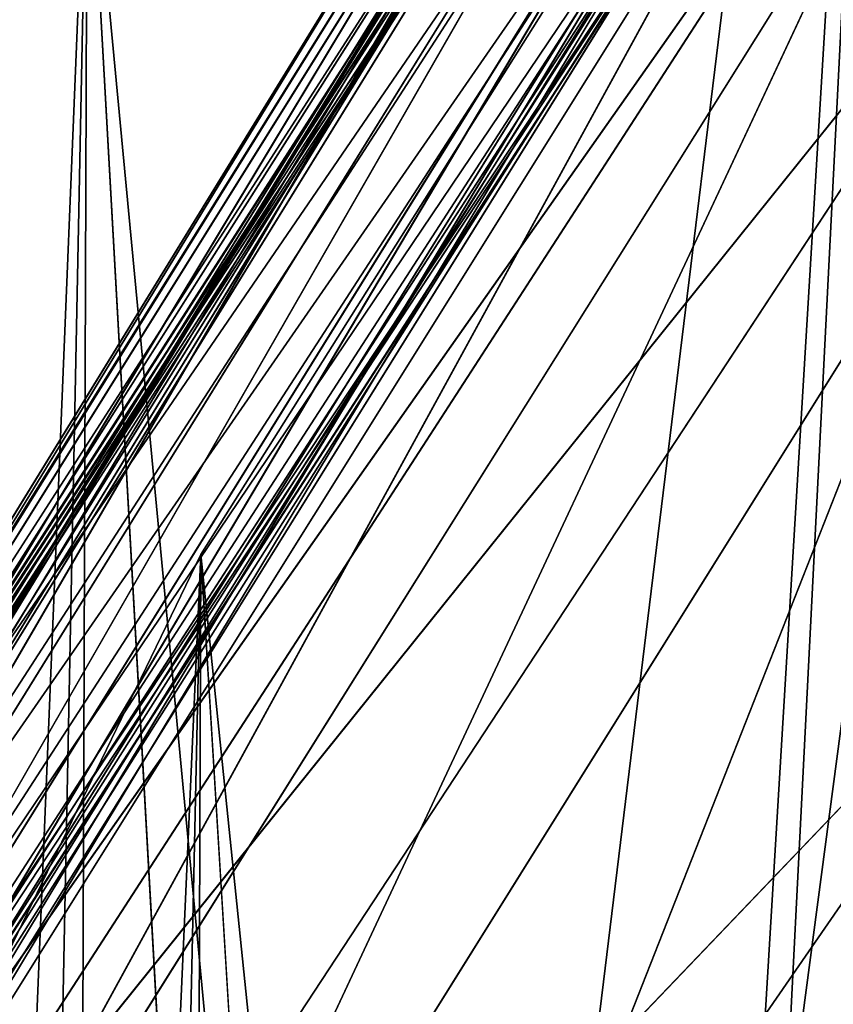
# Model space of a CAD drawing. Units: inches. Extents: x 0 to 175, y 0 to 252.
# Drawn here: x 158 to 158, y 241 to 242 of the extents above; entities that cross this region are included whole.
import ezdxf

# ---------------------------------------------------------------- set-up
doc = ezdxf.new("R2010")
doc.units = ezdxf.units.IN
doc.header["$MEASUREMENT"] = 0
doc.layers.get('0').update_dxf_attribs({"color": 13})

# ---------------------------------------------------------------- blocks, each defined once
blk = doc.blocks.new('Component_16')
at = {"color": 27}
for p, q in [((-0.8358314755603296, 0.4535431334358755, 0.0852845365983872), (-0.8873820986591419, 0.3616212249531934, 0.0852845365983872)), ((-0.8358314755603296, 0.4535431334358755, -0.08528528720952044), (-0.8873820986591419, 0.3616212249531934, -0.08528528720952044)), ((-0.8873820986591419, 0.3616212249531934, 0.0852845365983872), (-0.9288352877953194, 0.2653481944981984, 0.0852845365983872)), ((-0.8873820986591419, 0.3616212249531934, -0.08528528720952044), (-0.9288352877953194, 0.2653481944981984, -0.08528528720952044)), ((-0.8873820986591419, 0.3616212249531934, -0.08528528720952044), (-0.8873820986591419, 0.3616212249531934, 0.0852845365983872))]:
    blk.add_line(p, q, dxfattribs=at)
mesh = blk.add_polyface(dxfattribs=at)
corners = [(-0.9303814672999842, -0.9079223741941185, 0.0852845365983872), (-0.9886910712999644, -0.04453609369399558, 0.0852845365983872), (-1.015572714500195, -0.9079223741941185, 0.0852845365983872), (-0.9796717549691039, 0.06459133270375261, 0.0852845365983872), (-0.9598432039979308, 0.1618837432584819, 0.0852845365983872), (-0.9288352877953194, 0.2653481944981984, 0.0852845365983872), (-0.8918499355301002, -0.9079227006772506, 0.08528528720952044), (-0.8873820986591419, 0.3616212249531934, 0.0852845365983872), (-0.8651070775673624, -0.04860184398175704, 0.08528477291068093), (-0.8358314755603296, 0.4535431334358755, 0.0852845365983872), (-0.8547676962521145, 0.06807569467279606, 0.08528474393090146), (-0.8320685588929528, 0.160480914855313, 0.0852847196453399), (-0.7747670060749634, 0.5395767584622995, 0.0852845365983872), (-0.7959051173301077, 0.2690614945579597, 0.08528469023584506), (-0.7482547580060519, 0.3622903600511194, 0.08528466345787544), (-0.7049672301217242, 0.6184680656227606, 0.0852845365983872), (-0.6890301403119601, 0.4524002628172781, 0.08528463636477657), (-0.6270569441887837, 0.6895572634411558, 0.0852845365983872), (-0.619668476140756, 0.533081422544754, 0.0852846106044911), (-0.54200331291349, 0.7519475077523197, 0.0852845365983872), (-0.5409577684978331, 0.6048504795371166, 0.0852845861253706), (-0.4516377646741603, 0.8048099243530764, 0.0852845365983872), (-0.4541697320735203, 0.6662437028504478, 0.08528456339599177), (-0.3605502600958133, 0.7164907854382925, 0.08528454271597585), (-0.3529175585484801, 0.8481792404067683, 0.0852845365983872), (-0.2615001625457545, 0.754844599783226, 0.08528452439362244), (-0.2568431149875323, 0.8800302430091307, 0.0852845365983872), (-0.158500201431135, 0.7807367688400966, 0.08528450870164361), (-0.1513282857002842, 0.9020423596059146, 0.0852845365983872), (-0.05310145200689576, 0.7937817566115477, 0.08528449587529341), (-0.1281697347508235, 0.9038331437150617, 0.0852845365983872), (-0.1171666002516112, 0.9047173399231205, 0.0852845365983872), (-0.09845365935496275, 0.9052303081945858, 0.0852845365983872), (-0.05151956307758709, 0.907437014541685, 0.0852845365983872), (0.05310145203099736, 0.7937817566100165, 0.08528448610873474), (-0.01794014150437206, 0.9074373840519598, 0.0852845365983872), (-6.401374968945106e-05, 0.907927413192926, 0.0852845365983872), (0.01786105255541415, 0.9074377780109302, 0.0852845365983872), (0.05155220797451321, 0.9074381487507246, 0.0852845365983872), (0.09833532590676342, 0.9052395693782778, 0.0852845365983872), (0.1585002014543306, 0.7807367688356059, 0.08528447954986929), (0.1170384267411499, 0.9047286816623199, 0.0852845365983872), (0.1281011399682903, 0.9038407206548555, 0.0852845365983872), (0.1512866737000387, 0.9020488001058489, 0.0852845365983872), (0.2568107701714517, 0.8800395303398041, 0.0852845365983872), (0.2615001625683853, 0.7548445997759465, 0.08528447629782576), (0.352883283712913, 0.8481920832224858, 0.0852845365983872), (0.3605502601171828, 0.7164907854281743, 0.08528447640262371), (0.4516089521754374, 0.8048247037335869, 0.0852845365983872), (0.4541697320945595, 0.6662437028374377, 0.08528447986389942), (0.541979077975725, 0.7519634384863565, 0.0852845365983872), (0.5409577685165949, 0.6048504795242451, 0.0852844866309952), (0.6196684761565585, 0.533081422514428, 0.08528449663343451), (0.6270368628632923, 0.6895736800031074, 0.0852845365983872), (0.6890301403799377, 0.4524002628240957, 0.08528450963654066), (0.7049513554258091, 0.6184841997357609, 0.0852845365983872), (0.7482547580530046, 0.3622903600776937, 0.08528452583689194), (0.7747549366895328, 0.5395919557709128, 0.0852845365983872), (0.7959051173157796, 0.2690614945431804, 0.08528454385088224), (0.8358228216018269, 0.4535568364218356, 0.0852845365983872), (0.8320685589263839, 0.1604809148321458, 0.08528456660910155), (0.8547676963476043, 0.06807569467843066, 0.08528458671977779), (0.8873763830362158, 0.3616327515147866, 0.0852845365983872), (0.8651069965366069, -0.04860092956524298, 0.08528461379769947), (0.8918622325066927, -0.9079272510318965, 0.08528467718399968), (0.9288319460763432, 0.2653574242714427, 0.0852845365983872), (0.9303814672998705, -0.9079223741941185, 0.0852845365983872), (0.9598416415251485, 0.161889916992191, 0.0852845365983872), (1.015572714500198, -0.9079223741941185, 0.0852845365983872), (0.979671309775771, 0.06459456954148379, 0.0852845365983872), (0.988691071299737, -0.04453609369399558, 0.0852845365983872)]
mesh.append_faces([[corners[k] for k in face] for face in [(0, 1, 2), (69, 68, 70)]], dxfattribs={"vtx0": -1, "color": 27})
mesh.append_faces([[corners[k] for k in face] for face in [(1, 0, 3), (3, 0, 4), (4, 0, 5), (5, 6, 7), (7, 8, 9), (9, 11, 12), (12, 14, 15), (15, 16, 17), (17, 18, 19), (19, 20, 21), (21, 23, 24), (24, 25, 26), (26, 27, 28), (28, 29, 30), (30, 29, 31), (31, 29, 32), (32, 29, 33), (33, 34, 35), (35, 34, 36), (36, 34, 37), (37, 34, 38), (38, 34, 39), (39, 40, 41), (41, 40, 42), (42, 40, 43), (43, 40, 44), (44, 45, 46), (46, 47, 48), (48, 49, 50), (50, 52, 53), (53, 54, 55), (55, 56, 57), (57, 58, 59), (59, 61, 62), (62, 64, 65), (65, 66, 67), (67, 68, 69)]], dxfattribs={"vtx0": -1, "vtx1": -1, "color": 27})
mesh.append_faces([[corners[k] for k in face] for face in [(5, 0, 6), (7, 6, 8), (9, 8, 10), (9, 10, 11), (12, 11, 13), (12, 13, 14), (15, 14, 16), (17, 16, 18), (19, 18, 20), (21, 20, 22), (21, 22, 23), (24, 23, 25), (26, 25, 27), (28, 27, 29), (33, 29, 34), (39, 34, 40), (44, 40, 45), (46, 45, 47), (48, 47, 49), (50, 49, 51), (50, 51, 52), (53, 52, 54), (55, 54, 56), (57, 56, 58), (59, 58, 60), (59, 60, 61), (62, 61, 63), (62, 63, 64), (65, 64, 66), (67, 66, 68)]], dxfattribs={"vtx0": -1, "vtx2": -1, "color": 27})
mesh = blk.add_polyface(dxfattribs=at)
corners = [(-0.9886910712999644, -0.04453609369399558, -0.08528528720952044), (-0.9303814672999842, -0.9079223741941185, -0.08528528720952044), (-1.015572714500195, -0.9079223741941185, -0.08528528720952044), (-0.9796717549691039, 0.06459133270375261, -0.08528528720952044), (-0.9598432039979308, 0.1618837432584819, -0.08528528720952044), (-0.9288352877953194, 0.2653481944981984, -0.08528528720952044), (-0.9035822984999378, -0.04718501539402098, -0.08528528720952044), (-0.8873820986591419, 0.3616212249531934, -0.08528528720952044), (-0.8930158673024344, 0.07205472893294029, -0.08528528720952044), (-0.8695891765061141, 0.1674217240274203, -0.08528528720952044), (-0.8358314755603296, 0.4535431334358755, -0.08528528720952044), (-0.832358480923407, 0.2792067293915572, -0.08528528720952044), (-0.7747670060749634, 0.5395767584622995, -0.08528528720952044), (-0.7828093084411876, 0.3761506601857825, -0.08528528720952044), (-0.721289598321281, 0.4697525323964129, -0.08528528720952044), (-0.7049672301217242, 0.6184680656227606, -0.08528528720952044), (-0.6488759014652032, 0.5539838021088137, -0.08528528720952044), (-0.6270569441887837, 0.6895572634411558, -0.08528528720952044), (-0.5666220729298139, 0.628983505259427, -0.08528528720952044), (-0.54200331291349, 0.7519475077523197, -0.08528528720952044), (-0.4757866060880325, 0.6932398512992854, -0.08528528720952044), (-0.4516377646741603, 0.8048099243530764, -0.08528528720952044), (-0.3777435632646338, 0.7458611358012099, -0.08528528720952044), (-0.3529175585484801, 0.8481792404067683, -0.08528528720952044), (-0.2739789414995322, 0.786040490867105, -0.08528528720952044), (-0.2568431149875323, 0.8800302430091307, -0.08528528720952044), (-0.1660648602581851, 0.8131679732942843, -0.08528528720952044), (-0.1513282857002842, 0.9020423596059146, -0.08528528720952044), (-0.05563579740942615, 0.8268355526758882, -0.08528528720952044), (-0.1281697347508235, 0.9038331437150617, -0.08528528720952044), (-0.1171666002516112, 0.9047173399231205, -0.08528528720952044), (-0.09845365935496275, 0.9052303081945858, -0.08528528720952044), (-0.05151956307758709, 0.907437014541685, -0.08528528720952044), (0.05563579743477121, 0.8268355526742113, -0.08528528720952044), (-0.01794014150437206, 0.9074373840519598, -0.08528528720952044), (-6.401374968945106e-05, 0.907927413192926, -0.08528528720952044), (0.01786105255541415, 0.9074377780109302, -0.08528528720952044), (0.05155220797451321, 0.9074381487507246, -0.08528528720952044), (0.09833532590676342, 0.9052395693782778, -0.08528528720952044), (0.1660648602826349, 0.8131679732895662, -0.08528528720952044), (0.1170384267411499, 0.9047286816623199, -0.08528528720952044), (0.1281011399682903, 0.9038407206548555, -0.08528528720952044), (0.1512866737000387, 0.9020488001058489, -0.08528528720952044), (0.2568107701714517, 0.8800395303398041, -0.08528528720952044), (0.27397894152341, 0.7860404908595768, -0.08528528720952044), (0.352883283712913, 0.8481920832224858, -0.08528528720952044), (0.3777435632875985, 0.7458611357905731, -0.08528528720952044), (0.4516089521754374, 0.8048247037335869, -0.08528528720952044), (0.4757866061095264, 0.693239851286009, -0.08528528720952044), (0.541979077975725, 0.7519634384863565, -0.08528528720952044), (0.5666220729506257, 0.628983505244733, -0.08528528720952044), (0.6270368628632923, 0.6895736800031074, -0.08528528720952044), (0.6488759014743017, 0.5539838020844279, -0.08528528720952044), (0.7049513554258091, 0.6184841997357609, -0.08528528720952044), (0.7212895983832333, 0.4697525324120129, -0.08528528720952044), (0.7747549366895328, 0.5395919557709128, -0.08528528720952044), (0.7828093084954197, 0.3761506602017022, -0.08528528720952044), (0.8358228216018269, 0.4535568364218356, -0.08528528720952044), (0.832358480910333, 0.279206729371495, -0.08528528720952044), (0.8695891765350972, 0.1674217240180091, -0.08528528720952044), (0.8873763830362158, 0.3616327515147866, -0.08528528720952044), (0.8930158673994164, 0.07205472893779685, -0.08528528720952044), (0.9288319460763432, 0.2653574242714427, -0.08528528720952044), (0.9035822984998276, -0.04718501539402098, -0.08528528720952044), (0.9303814672998705, -0.9079223741941185, -0.08528528720952044), (0.9598416415251485, 0.161889916992191, -0.08528528720952044), (1.015572714500198, -0.9079223741941185, -0.08528528720952044), (0.979671309775771, 0.06459456954148379, -0.08528528720952044), (0.988691071299737, -0.04453609369399558, -0.08528528720952044)]
mesh.append_faces([[corners[k] for k in face] for face in [(0, 1, 2), (66, 67, 68)]], dxfattribs={"vtx0": -1, "color": 27})
mesh.append_faces([[corners[k] for k in face] for face in [(1, 5, 6), (6, 7, 8), (8, 7, 9), (9, 10, 11), (11, 12, 13), (13, 12, 14), (14, 15, 16), (16, 17, 18), (18, 19, 20), (20, 21, 22), (22, 23, 24), (24, 25, 26), (26, 27, 28), (28, 32, 33), (33, 38, 39), (39, 43, 44), (44, 45, 46), (46, 47, 48), (48, 49, 50), (50, 51, 52), (52, 53, 54), (54, 55, 56), (56, 57, 58), (58, 57, 59), (59, 60, 61), (61, 62, 63), (63, 62, 64), (64, 65, 66)]], dxfattribs={"vtx0": -1, "vtx1": -1, "color": 27})
mesh.append_faces([[corners[k] for k in face] for face in [(1, 0, 3), (1, 3, 4), (1, 4, 5), (6, 5, 7), (9, 7, 10), (11, 10, 12), (14, 12, 15), (16, 15, 17), (18, 17, 19), (20, 19, 21), (22, 21, 23), (24, 23, 25), (26, 25, 27), (28, 27, 29), (28, 29, 30), (28, 30, 31), (28, 31, 32), (33, 32, 34), (33, 34, 35), (33, 35, 36), (33, 36, 37), (33, 37, 38), (39, 38, 40), (39, 40, 41), (39, 41, 42), (39, 42, 43), (44, 43, 45), (46, 45, 47), (48, 47, 49), (50, 49, 51), (52, 51, 53), (54, 53, 55), (56, 55, 57), (59, 57, 60), (61, 60, 62), (64, 62, 65), (66, 65, 67)]], dxfattribs={"vtx0": -1, "vtx2": -1, "color": 27})
mesh = blk.add_polyface(dxfattribs=at)
corners = [(-0.8918499741325796, -0.9079228628383333, -0.085283244225963), (-0.9035822984999378, -0.04718501539402098, -0.08528528720952044), (-0.9303814672999842, -0.9079223741941185, -0.08528528720952044), (-0.8930158673024344, 0.07205472893294029, -0.08528528720952044), (-0.8695891765061141, 0.1674217240274203, -0.08528528720952044), (-0.8651071161694937, -0.04860200614286825, -0.08528375852480252), (-0.8547677348542457, 0.06807553251165288, -0.08528378750458199), (-0.832358480923407, 0.2792067293915572, -0.08528528720952044), (-0.8320685974953257, 0.1604807526941379, -0.08528381179014355), (-0.7828093084411876, 0.3761506601857825, -0.08528528720952044), (-0.795905155932136, 0.2690613323967561, -0.08528384119963839), (-0.7482547966085384, 0.3622901978900046, -0.08528386797760801), (-0.721289598321281, 0.4697525323964129, -0.08528528720952044), (-0.6890301789140914, 0.4524001006560496, -0.085283895070706), (-0.6488759014652032, 0.5539838021088137, -0.08528528720952044), (-0.6196685147429015, 0.533081260383554, -0.08528392083099279), (-0.5666220729298139, 0.628983505259427, -0.08528528720952044), (-0.5409578071001953, 0.6048503173759201, -0.08528394531011196), (-0.4757866060880325, 0.6932398512992854, -0.08528528720952044), (-0.4541697706758931, 0.6662435406894218, -0.08528396803949168), (-0.3777435632646338, 0.7458611358012099, -0.08528528720952044), (-0.3605502986978273, 0.716490623277096, -0.08528398871950671), (-0.2739789414995322, 0.786040490867105, -0.08528528720952044), (-0.2615002011477792, 0.7548444376221077, -0.08528400704186101), (-0.1660648602581851, 0.8131679732942843, -0.08528528720952044), (-0.1585002400331597, 0.7807366066789534, -0.08528402273383895), (-0.05563579740942615, 0.8268355526758882, -0.08528528720952044), (-0.0531014906093823, 0.7937815944504933, -0.08528403556019004), (0.05563579743477121, 0.8268355526742113, -0.08528528720952044), (0.0531014134288661, 0.793781594448955, -0.08528404532674783), (0.1585001628515066, 0.7807366066745232, -0.08528405188561328), (0.1660648602826349, 0.8131679732895662, -0.08528528720952044), (0.2615001239660124, 0.7548444376147216, -0.08528405513765769), (0.27397894152341, 0.7860404908595768, -0.08528528720952044), (0.36055022151481, 0.7164906232670099, -0.08528405503285974), (0.3777435632875985, 0.7458611357905731, -0.08528528720952044), (0.454169693491739, 0.6662435406763727, -0.08528405157158314), (0.4757866061095264, 0.693239851286009, -0.08528528720952044), (0.5409577299137744, 0.6048503173631339, -0.08528404480448826), (0.5666220729506257, 0.628983505244733, -0.08528528720952044), (0.6196684375543136, 0.5330812603533985, -0.08528403480204894), (0.6488759014743017, 0.5539838020844279, -0.08528528720952044), (0.6890301017776927, 0.4524001006629881, -0.08528402179894146), (0.7212895983832333, 0.4697525324120129, -0.08528528720952044), (0.748254719450987, 0.3622901979165754, -0.0852840055985915), (0.7828093084954197, 0.3761506602017022, -0.08528528720952044), (0.7959050787130728, 0.2690613323819804, -0.0852839875846012), (0.832358480910333, 0.279206729371495, -0.08528528720952044), (0.8320685203240146, 0.1604807526710914, -0.08528396482638101), (0.854767657745473, 0.06807553251722709, -0.08528394471570477), (0.8695891765350972, 0.1674217240180091, -0.08528528720952044), (0.8651069579342483, -0.04860109172647142, -0.08528391763778398), (0.8918621939043305, -0.907927413192926, -0.08528385425148377), (0.8930158673994164, 0.07205472893779685, -0.08528528720952044), (0.9303814672998705, -0.9079223741941185, -0.08528528720952044), (0.9035822984998276, -0.04718501539402098, -0.08528528720952044)]
mesh.append_faces([[corners[k] for k in face] for face in [(0, 1, 2), (53, 54, 55)]], dxfattribs={"vtx0": -1, "color": 27})
mesh.append_faces([[corners[k] for k in face] for face in [(1, 0, 3), (3, 0, 4), (4, 6, 7), (7, 8, 9), (9, 11, 12), (12, 13, 14), (14, 15, 16), (16, 17, 18), (18, 19, 20), (20, 21, 22), (22, 23, 24), (24, 25, 26), (26, 27, 28), (28, 30, 31), (31, 32, 33), (33, 34, 35), (35, 36, 37), (37, 38, 39), (39, 40, 41), (41, 42, 43), (43, 44, 45), (45, 46, 47), (47, 49, 50), (50, 52, 53)]], dxfattribs={"vtx0": -1, "vtx1": -1, "color": 27})
mesh.append_faces([[corners[k] for k in face] for face in [(4, 0, 5), (4, 5, 6), (7, 6, 8), (9, 8, 10), (9, 10, 11), (12, 11, 13), (14, 13, 15), (16, 15, 17), (18, 17, 19), (20, 19, 21), (22, 21, 23), (24, 23, 25), (26, 25, 27), (28, 27, 29), (28, 29, 30), (31, 30, 32), (33, 32, 34), (35, 34, 36), (37, 36, 38), (39, 38, 40), (41, 40, 42), (43, 42, 44), (45, 44, 46), (47, 46, 48), (47, 48, 49), (50, 49, 51), (50, 51, 52), (53, 52, 54)]], dxfattribs={"vtx0": -1, "vtx2": -1, "color": 27})
mesh = blk.add_polyface(dxfattribs=at)
corners = [(-0.8358314755603296, 0.4535431334358755, 0.0852845365983872), (-0.8873820986591419, 0.3616212249531934, -0.08528528720952044), (-0.8873820986591419, 0.3616212249531934, 0.0852845365983872), (-0.8358314755603296, 0.4535431334358755, -0.08528528720952044)]
mesh.append_faces([[corners[k] for k in face] for face in [(0, 1, 2), (1, 0, 3)]], dxfattribs={"vtx0": -1, "color": 27})
mesh = blk.add_polyface(dxfattribs=at)
corners = [(-0.8873820986591419, 0.3616212249531934, 0.0852845365983872), (-0.9288352877953194, 0.2653481944981984, -0.08528528720952044), (-0.9288352877953194, 0.2653481944981984, 0.0852845365983872), (-0.8873820986591419, 0.3616212249531934, -0.08528528720952044)]
mesh.append_faces([[corners[k] for k in face] for face in [(0, 1, 2), (1, 0, 3)]], dxfattribs={"vtx0": -1, "color": 27})
blk = doc.blocks.new('Component_41')
at = {"xscale": 9.06279090093898}
for p, yscale, zscale in [((-0.03155194759960978, 1.382745928608841, 0.7527932484440356), 8.677722510399258, 4.044854690786575), ((0.03155194759955293, 1.205836357305458, 7.32615503585972), 7.983120301360825, 9.188674899560592)]:
    blk.add_blockref('Component_16', p, dxfattribs=dict(at, yscale=yscale, zscale=zscale))
blk = doc.blocks.new('Component_39')
at = {"color": 7, "xscale": 0.9903384146257834}
blk.add_blockref('Component_41', (0, 0), dxfattribs=at)
blk = doc.blocks.new('Group_22')
at = {"color": 250}
for p, q in [((4.00189638110129, 7.753059432262486, -0.4488586294103989), (4.998536913696228, 7.193802285382102, -0.5219566829404876)), ((4.00189638110129, 7.753059432262486, -0.4488586294103989), (5.006499733225553, 7.20397355988268, -0.1913861319344328)), ((5.017947781845862, 7.193068631990652, 0.1396244607692019), (4.030671453029356, 7.743120193481413, -0.1177481644845564)), ((5.006499733225553, 7.20397355988268, -0.1913861319344328), (4.030671453029356, 7.743120193481413, -0.1177481644845564)), ((5.01322522774052, 7.177809842928152, 0.3929338760569827), (4.035471565694422, 7.741507207314779, 0.2143445109426985)), ((5.017947781845862, 7.193068631990652, 0.1396244607692019), (4.035471565694422, 7.741507207314779, 0.2143445109426985)), ((3.996049482891578, 7.735074786689321, -0.7024954473873173), (4.998613496939186, 7.1761750799464, -0.7752593397032648)), ((3.996049482891578, 7.735074786689321, -0.7024954473873173), (4.998536913696228, 7.193802285382102, -0.5219566829404876)), ((5.009557903738539, 7.168840047881329, 0.4912922407730669), (4.036531131524214, 7.735278287271793, 0.4691197309113058)), ((5.01322522774052, 7.177809842928152, 0.3929338760569827), (4.036531131524214, 7.735278287271793, 0.4691197309113058)), ((5.011645475678336, 7.162840159859226, 0.5230683685346058), (4.035678273155838, 7.730603030347421, 0.5677799672171169)), ((5.009557903738539, 7.168840047881329, 0.4912922407730669), (4.035678273155838, 7.730603030347421, 0.5677799672171169)), ((3.992729640674213, 7.726810109896885, -0.8009071274487418), (4.989782243198363, 7.171302329836831, -0.8734832883591288)), ((3.992729640674213, 7.726810109896885, -0.8009071274487418), (4.998613496939186, 7.1761750799464, -0.7752593397032648)), ((4.995390893189722, 7.176190849364243, -1.017235799696348), (3.996674995090359, 7.72823611582356, -0.8864689850699925)), ((3.996674995090359, 7.72823611582356, -0.8864689850699925), (4.994861493864448, 7.175386609054893, -0.9586929623650597)), ((5.011645475678336, 7.162840159859226, 0.5230683685346058), (4.038334107311186, 7.725247435682373, 0.5991017855353711)), ((5.021039357766256, 7.16859374459332, 0.5766047907333345), (4.050563105396066, 7.728089685515126, 0.65145775404687)), ((4.050563105396066, 7.728089685515126, 0.65145775404687), (5.011645475678336, 7.162840159859226, 0.5230683685346058)), ((4.994861493864448, 7.175386609054893, -0.9586929623650597), (3.991453067369378, 7.720865790299509, -0.8325984007593199)), ((3.991453067369378, 7.720865790299509, -0.8325984007593199), (4.990014277538364, 7.166909420584087, -0.9050423989957359)), ((3.991453067369378, 7.720865790299509, -0.8325984007593199), (4.989782243198363, 7.171302329836831, -0.8734832883591288)), ((4.001736224714648, 7.721196948073949, -0.9453685118122017), (4.995390893189722, 7.176190849364243, -1.017235799696348)), ((5.021278060547218, 7.163904971025087, 0.6362019262517045), (4.060249472793942, 7.721671532458171, 0.7085505554158793)), ((5.012504352866415, 7.135680716807425, 0.68572315509509), (4.060249472793942, 7.721671532458171, 0.7085505554158793)), ((4.060249472793942, 7.721671532458171, 0.7085505554158793), (5.021039357766256, 7.16859374459332, 0.5766047907333345)), ((3.994831845845681, 7.698656442597123, -0.9933112963379251), (4.978254039528963, 7.150875677273941, -1.063612154936987)), ((3.994831845845681, 7.698656442597123, -0.9933112963379251), (4.995390893189722, 7.176190849364243, -1.017235799696348)), ((4.999401282164001, 7.104533863818514, 0.7176689924934827), (4.05993446183794, 7.689387028611517, 0.7528926565192471)), ((5.012504352866415, 7.135680716807425, 0.68572315509509), (4.05993446183794, 7.689387028611517, 0.7528926565192471)), ((3.979813351337896, 7.666558168065787, -1.023874680210621), (4.956495996346064, 7.121375602061331, -1.091071966901143)), ((3.979813351337896, 7.666558168065787, -1.023874680210621), (4.978254039528963, 7.150875677273941, -1.063612154936987)), ((4.999401282164001, 7.104533863818514, 0.7176689924934827), (4.053698033801709, 7.65509980870041, 0.781566714880018)), ((4.990468470482085, 7.086889387115686, 0.7251144108738394), (4.053698033801709, 7.65509980870041, 0.781566714880018)), ((3.970809764559647, 7.648128224170076, -1.02666211214974), (4.944519498787884, 7.104130617276862, -1.095150989123081)), ((3.970809764559647, 7.648128224170076, -1.02666211214974), (4.956495996346064, 7.121375602061331, -1.091071966901143)), ((4.941002167469776, 7.100101906483527, -1.100123612058507), (3.968142104502647, 7.644082993034285, -1.031405703101431)), ((4.937208496665846, 7.092897535309046, -1.087054519134622), (3.968142104502647, 7.644082993034285, -1.031405703101431)), ((4.941002167469776, 7.100101906483527, -1.100123612058507), (3.959008231160908, 7.632280710175248, -1.060163113427446)), ((4.92794433736475, 7.087441316739753, -1.12796113950623), (3.959008231160908, 7.632280710175248, -1.060163113427446)), ((4.937208496665846, 7.092897535309046, -1.087054519134622), (3.965097481070018, 7.6360098020298, -1.017780925962935)), ((3.965097481070018, 7.6360098020298, -1.017780925962935), (4.944519498787884, 7.104130617276862, -1.095150989123081)), ((4.984735160488697, 7.075864311278306, 0.719965320740517), (4.047210795963167, 7.635804048673347, 0.7881312985289561)), ((4.990468470482085, 7.086889387115686, 0.7251144108738394), (4.047210795963167, 7.635804048673347, 0.7881312985289561)), ((4.0460958608233, 7.631440425482307, 0.7937820066335668), (4.989275814655969, 7.082739777452328, 0.7311300683659177)), ((4.0460958608233, 7.631440425482307, 0.7937820066335668), (4.992224321615879, 7.071891919834368, 0.7605940990660365)), ((4.041247515251541, 7.623276372594116, 0.7820315377879119), (4.989275814655969, 7.082739777452328, 0.7311300683659177)), ((4.041247515251541, 7.623276372594116, 0.7820315377879119), (4.984735160488697, 7.075864311278306, 0.719965320740517)), ((4.047061738919354, 7.620829109131787, 0.8224695813233645), (4.992224321615879, 7.071891919834368, 0.7605940990660365)), ((4.047061738919354, 7.620829109131787, 0.8224695813233645), (4.985444413265725, 7.02755132059411, 0.8214715614340946)), ((4.92794433736475, 7.087441316739753, -1.12796113950623), (3.929090639086724, 7.578320766058479, -1.123108620701149)), ((4.888704766919147, 7.037504076019015, -1.183120308587565), (3.929090639086724, 7.578320766058479, -1.123108620701149)), ((4.046611562267287, 7.574272531224008, 0.8837983491345547), (4.985444413265725, 7.02755132059411, 0.8214715614340946)), ((4.046611562267287, 7.574272531224008, 0.8837983491345547), (4.953749013695358, 6.919231940442156, 0.9102736601701373)), ((4.888704766919147, 7.037504076019015, -1.183120308587565), (3.879043759552644, 7.461181775791399, -1.210342785176994)), ((4.817593699896918, 6.934296240018082, -1.267842629159684), (3.879043759552644, 7.461181775791399, -1.210342785176994)), ((3.879043759552644, 7.461181775791399, -1.210342785176994), (4.698821820084106, 6.75446405185485, -1.356505800256759)), ((4.040964800417157, 7.458198352122846, 0.9719050904981223), (4.953749013695358, 6.919231940442156, 0.9102736601701373)), ((4.953749013695358, 6.919231940442156, 0.9102736601701373), (4.010014131477703, 7.253030716903535, 1.085888696702686)), ((4.010014131477703, 7.253030716903535, 1.085888696702686), (4.870218036707058, 6.718690752044406, 1.018284413938659))]:
    blk.add_line(p, q, dxfattribs=at)
mesh = blk.add_polyface(dxfattribs=at)
corners = [(4.00189638110129, 7.753059432262486, -0.4488586294103989), (4.998536913696228, 7.193802285382102, -0.5219566829404876), (3.996049482891578, 7.735074786689321, -0.7024954473873173)]
mesh.append_faces([[corners[k] for k in face] for face in [(0, 1, 2)]], dxfattribs={"color": 250})
mesh = blk.add_polyface(dxfattribs=at)
corners = [(5.006499733225553, 7.20397355988268, -0.1913861319344328), (4.998536913696228, 7.193802285382102, -0.5219566829404876), (4.00189638110129, 7.753059432262486, -0.4488586294103989)]
mesh.append_faces([[corners[k] for k in face] for face in [(0, 1, 2)]], dxfattribs={"color": 250})
mesh = blk.add_polyface(dxfattribs=at)
corners = [(4.030671453029356, 7.743120193481413, -0.1177481644845564), (5.006499733225553, 7.20397355988268, -0.1913861319344328), (4.00189638110129, 7.753059432262486, -0.4488586294103989)]
mesh.append_faces([[corners[k] for k in face] for face in [(0, 1, 2)]], dxfattribs={"color": 250})
mesh = blk.add_polyface(dxfattribs=at)
corners = [(5.017947781845862, 7.193068631990652, 0.1396244607692019), (5.006499733225553, 7.20397355988268, -0.1913861319344328), (4.030671453029356, 7.743120193481413, -0.1177481644845564)]
mesh.append_faces([[corners[k] for k in face] for face in [(0, 1, 2)]], dxfattribs={"color": 250})
mesh = blk.add_polyface(dxfattribs=at)
corners = [(4.035471565694422, 7.741507207314779, 0.2143445109426985), (5.017947781845862, 7.193068631990652, 0.1396244607692019), (4.030671453029356, 7.743120193481413, -0.1177481644845564)]
mesh.append_faces([[corners[k] for k in face] for face in [(0, 1, 2)]], dxfattribs={"color": 250})
mesh = blk.add_polyface(dxfattribs=at)
corners = [(4.036531131524214, 7.735278287271793, 0.4691197309113058), (5.01322522774052, 7.177809842928152, 0.3929338760569827), (4.035471565694422, 7.741507207314779, 0.2143445109426985)]
mesh.append_faces([[corners[k] for k in face] for face in [(0, 1, 2)]], dxfattribs={"color": 250})
mesh = blk.add_polyface(dxfattribs=at)
corners = [(5.01322522774052, 7.177809842928152, 0.3929338760569827), (5.017947781845862, 7.193068631990652, 0.1396244607692019), (4.035471565694422, 7.741507207314779, 0.2143445109426985)]
mesh.append_faces([[corners[k] for k in face] for face in [(0, 1, 2)]], dxfattribs={"color": 250})
mesh = blk.add_polyface(dxfattribs=at)
corners = [(3.996049482891578, 7.735074786689321, -0.7024954473873173), (4.998613496939186, 7.1761750799464, -0.7752593397032648), (3.992729640674213, 7.726810109896885, -0.8009071274487418)]
mesh.append_faces([[corners[k] for k in face] for face in [(0, 1, 2)]], dxfattribs={"color": 250})
mesh = blk.add_polyface(dxfattribs=at)
corners = [(4.998536913696228, 7.193802285382102, -0.5219566829404876), (4.998613496939186, 7.1761750799464, -0.7752593397032648), (3.996049482891578, 7.735074786689321, -0.7024954473873173)]
mesh.append_faces([[corners[k] for k in face] for face in [(0, 1, 2)]], dxfattribs={"color": 250})
mesh = blk.add_polyface(dxfattribs=at)
corners = [(4.035678273155838, 7.730603030347421, 0.5677799672171169), (5.009557903738539, 7.168840047881329, 0.4912922407730669), (4.036531131524214, 7.735278287271793, 0.4691197309113058)]
mesh.append_faces([[corners[k] for k in face] for face in [(0, 1, 2)]], dxfattribs={"color": 250})
mesh = blk.add_polyface(dxfattribs=at)
corners = [(5.009557903738539, 7.168840047881329, 0.4912922407730669), (5.01322522774052, 7.177809842928152, 0.3929338760569827), (4.036531131524214, 7.735278287271793, 0.4691197309113058)]
mesh.append_faces([[corners[k] for k in face] for face in [(0, 1, 2)]], dxfattribs={"color": 250})
mesh = blk.add_polyface(dxfattribs=at)
corners = [(4.035678273155838, 7.730603030347421, 0.5677799672171169), (5.011645475678336, 7.162840159859226, 0.5230683685346058), (5.009557903738539, 7.168840047881329, 0.4912922407730669)]
mesh.append_faces([[corners[k] for k in face] for face in [(0, 1, 2)]], dxfattribs={"color": 250})
mesh = blk.add_polyface(dxfattribs=at)
corners = [(4.038334107311186, 7.725247435682373, 0.5991017855353711), (5.011645475678336, 7.162840159859226, 0.5230683685346058), (4.035678273155838, 7.730603030347421, 0.5677799672171169)]
mesh.append_faces([[corners[k] for k in face] for face in [(0, 1, 2)]], dxfattribs={"color": 250})
mesh = blk.add_polyface(dxfattribs=at)
corners = [(3.991453067369378, 7.720865790299509, -0.8325984007593199), (4.994861493864448, 7.175386609054893, -0.9586929623650597), (3.996674995090359, 7.72823611582356, -0.8864689850699925)]
mesh.append_faces([[corners[k] for k in face] for face in [(0, 1, 2)]], dxfattribs={"color": 250})
mesh = blk.add_polyface(dxfattribs=at)
corners = [(3.992729640674213, 7.726810109896885, -0.8009071274487418), (4.989782243198363, 7.171302329836831, -0.8734832883591288), (3.991453067369378, 7.720865790299509, -0.8325984007593199)]
mesh.append_faces([[corners[k] for k in face] for face in [(0, 1, 2)]], dxfattribs={"color": 250})
mesh = blk.add_polyface(dxfattribs=at)
corners = [(4.998613496939186, 7.1761750799464, -0.7752593397032648), (4.989782243198363, 7.171302329836831, -0.8734832883591288), (3.992729640674213, 7.726810109896885, -0.8009071274487418)]
mesh.append_faces([[corners[k] for k in face] for face in [(0, 1, 2)]], dxfattribs={"color": 250})
mesh = blk.add_polyface(dxfattribs=at)
corners = [(3.996674995090359, 7.72823611582356, -0.8864689850699925), (4.994861493864448, 7.175386609054893, -0.9586929623650597), (4.995390893189722, 7.176190849364243, -1.017235799696348)]
mesh.append_faces([[corners[k] for k in face] for face in [(0, 1, 2)]], dxfattribs={"color": 250})
mesh = blk.add_polyface(dxfattribs=at)
corners = [(3.996674995090359, 7.72823611582356, -0.8864689850699925), (4.995390893189722, 7.176190849364243, -1.017235799696348), (4.001736224714648, 7.721196948073949, -0.9453685118122017)]
mesh.append_faces([[corners[k] for k in face] for face in [(0, 1, 2)]], dxfattribs={"color": 250})
mesh = blk.add_polyface(dxfattribs=at)
corners = [(4.050563105396066, 7.728089685515126, 0.65145775404687), (5.011645475678336, 7.162840159859226, 0.5230683685346058), (4.038334107311186, 7.725247435682373, 0.5991017855353711)]
mesh.append_faces([[corners[k] for k in face] for face in [(0, 1, 2)]], dxfattribs={"color": 250})
mesh = blk.add_polyface(dxfattribs=at)
corners = [(4.060249472793942, 7.721671532458171, 0.7085505554158793), (5.021039357766256, 7.16859374459332, 0.5766047907333345), (4.050563105396066, 7.728089685515126, 0.65145775404687)]
mesh.append_faces([[corners[k] for k in face] for face in [(0, 1, 2)]], dxfattribs={"color": 250})
mesh = blk.add_polyface(dxfattribs=at)
corners = [(4.050563105396066, 7.728089685515126, 0.65145775404687), (5.021039357766256, 7.16859374459332, 0.5766047907333345), (5.011645475678336, 7.162840159859226, 0.5230683685346058)]
mesh.append_faces([[corners[k] for k in face] for face in [(0, 1, 2)]], dxfattribs={"color": 250})
mesh = blk.add_polyface(dxfattribs=at)
corners = [(3.991453067369378, 7.720865790299509, -0.8325984007593199), (4.990014277538364, 7.166909420584087, -0.9050423989957359), (4.994861493864448, 7.175386609054893, -0.9586929623650597)]
mesh.append_faces([[corners[k] for k in face] for face in [(0, 1, 2)]], dxfattribs={"color": 250})
mesh = blk.add_polyface(dxfattribs=at)
corners = [(3.991453067369378, 7.720865790299509, -0.8325984007593199), (4.989782243198363, 7.171302329836831, -0.8734832883591288), (4.990014277538364, 7.166909420584087, -0.9050423989957359)]
mesh.append_faces([[corners[k] for k in face] for face in [(0, 1, 2)]], dxfattribs={"color": 250})
mesh = blk.add_polyface(dxfattribs=at)
corners = [(4.001736224714648, 7.721196948073949, -0.9453685118122017), (4.995390893189722, 7.176190849364243, -1.017235799696348), (3.994831845845681, 7.698656442597123, -0.9933112963379251)]
mesh.append_faces([[corners[k] for k in face] for face in [(0, 1, 2)]], dxfattribs={"color": 250})
mesh = blk.add_polyface(dxfattribs=at)
corners = [(4.05993446183794, 7.689387028611517, 0.7528926565192471), (5.012504352866415, 7.135680716807425, 0.68572315509509), (4.060249472793942, 7.721671532458171, 0.7085505554158793)]
mesh.append_faces([[corners[k] for k in face] for face in [(0, 1, 2)]], dxfattribs={"color": 250})
mesh = blk.add_polyface(dxfattribs=at)
corners = [(4.060249472793942, 7.721671532458171, 0.7085505554158793), (5.012504352866415, 7.135680716807425, 0.68572315509509), (5.021278060547218, 7.163904971025087, 0.6362019262517045)]
mesh.append_faces([[corners[k] for k in face] for face in [(0, 1, 2)]], dxfattribs={"color": 250})
mesh = blk.add_polyface(dxfattribs=at)
corners = [(4.060249472793942, 7.721671532458171, 0.7085505554158793), (5.021278060547218, 7.163904971025087, 0.6362019262517045), (5.021039357766256, 7.16859374459332, 0.5766047907333345)]
mesh.append_faces([[corners[k] for k in face] for face in [(0, 1, 2)]], dxfattribs={"color": 250})
mesh = blk.add_polyface(dxfattribs=at)
corners = [(4.978254039528963, 7.150875677273941, -1.063612154936987), (3.979813351337896, 7.666558168065787, -1.023874680210621), (3.994831845845681, 7.698656442597123, -0.9933112963379251)]
mesh.append_faces([[corners[k] for k in face] for face in [(0, 1, 2)]], dxfattribs={"color": 250})
mesh = blk.add_polyface(dxfattribs=at)
corners = [(3.994831845845681, 7.698656442597123, -0.9933112963379251), (4.995390893189722, 7.176190849364243, -1.017235799696348), (4.978254039528963, 7.150875677273941, -1.063612154936987)]
mesh.append_faces([[corners[k] for k in face] for face in [(0, 1, 2)]], dxfattribs={"color": 250})
mesh = blk.add_polyface(dxfattribs=at)
corners = [(4.999401282164001, 7.104533863818514, 0.7176689924934827), (4.05993446183794, 7.689387028611517, 0.7528926565192471), (4.053698033801709, 7.65509980870041, 0.781566714880018)]
mesh.append_faces([[corners[k] for k in face] for face in [(0, 1, 2)]], dxfattribs={"color": 250})
mesh = blk.add_polyface(dxfattribs=at)
corners = [(5.012504352866415, 7.135680716807425, 0.68572315509509), (4.05993446183794, 7.689387028611517, 0.7528926565192471), (4.999401282164001, 7.104533863818514, 0.7176689924934827)]
mesh.append_faces([[corners[k] for k in face] for face in [(0, 1, 2)]], dxfattribs={"color": 250})
mesh = blk.add_polyface(dxfattribs=at)
corners = [(4.956495996346064, 7.121375602061331, -1.091071966901143), (3.970809764559647, 7.648128224170076, -1.02666211214974), (3.979813351337896, 7.666558168065787, -1.023874680210621)]
mesh.append_faces([[corners[k] for k in face] for face in [(0, 1, 2)]], dxfattribs={"color": 250})
mesh = blk.add_polyface(dxfattribs=at)
corners = [(4.978254039528963, 7.150875677273941, -1.063612154936987), (4.956495996346064, 7.121375602061331, -1.091071966901143), (3.979813351337896, 7.666558168065787, -1.023874680210621)]
mesh.append_faces([[corners[k] for k in face] for face in [(0, 1, 2)]], dxfattribs={"color": 250})
mesh = blk.add_polyface(dxfattribs=at)
corners = [(4.990468470482085, 7.086889387115686, 0.7251144108738394), (4.053698033801709, 7.65509980870041, 0.781566714880018), (4.047210795963167, 7.635804048673347, 0.7881312985289561)]
mesh.append_faces([[corners[k] for k in face] for face in [(0, 1, 2)]], dxfattribs={"color": 250})
mesh = blk.add_polyface(dxfattribs=at)
corners = [(4.999401282164001, 7.104533863818514, 0.7176689924934827), (4.053698033801709, 7.65509980870041, 0.781566714880018), (4.990468470482085, 7.086889387115686, 0.7251144108738394)]
mesh.append_faces([[corners[k] for k in face] for face in [(0, 1, 2)]], dxfattribs={"color": 250})
mesh = blk.add_polyface(dxfattribs=at)
corners = [(4.944519498787884, 7.104130617276862, -1.095150989123081), (3.965097481070018, 7.6360098020298, -1.017780925962935), (3.970809764559647, 7.648128224170076, -1.02666211214974)]
mesh.append_faces([[corners[k] for k in face] for face in [(0, 1, 2)]], dxfattribs={"color": 250})
mesh = blk.add_polyface(dxfattribs=at)
corners = [(4.956495996346064, 7.121375602061331, -1.091071966901143), (4.944519498787884, 7.104130617276862, -1.095150989123081), (3.970809764559647, 7.648128224170076, -1.02666211214974)]
mesh.append_faces([[corners[k] for k in face] for face in [(0, 1, 2)]], dxfattribs={"color": 250})
mesh = blk.add_polyface(dxfattribs=at)
corners = [(3.968142104502647, 7.644082993034285, -1.031405703101431), (4.941002167469776, 7.100101906483527, -1.100123612058507), (3.959008231160908, 7.632280710175248, -1.060163113427446)]
mesh.append_faces([[corners[k] for k in face] for face in [(0, 1, 2)]], dxfattribs={"color": 250})
mesh = blk.add_polyface(dxfattribs=at)
corners = [(3.965097481070018, 7.6360098020298, -1.017780925962935), (4.937208496665846, 7.092897535309046, -1.087054519134622), (3.968142104502647, 7.644082993034285, -1.031405703101431)]
mesh.append_faces([[corners[k] for k in face] for face in [(0, 1, 2)]], dxfattribs={"color": 250})
mesh = blk.add_polyface(dxfattribs=at)
corners = [(3.968142104502647, 7.644082993034285, -1.031405703101431), (4.937208496665846, 7.092897535309046, -1.087054519134622), (4.941002167469776, 7.100101906483527, -1.100123612058507)]
mesh.append_faces([[corners[k] for k in face] for face in [(0, 1, 2)]], dxfattribs={"color": 250})
mesh = blk.add_polyface(dxfattribs=at)
corners = [(4.92794433736475, 7.087441316739753, -1.12796113950623), (3.929090639086724, 7.578320766058479, -1.123108620701149), (3.959008231160908, 7.632280710175248, -1.060163113427446)]
mesh.append_faces([[corners[k] for k in face] for face in [(0, 1, 2)]], dxfattribs={"color": 250})
mesh = blk.add_polyface(dxfattribs=at)
corners = [(3.959008231160908, 7.632280710175248, -1.060163113427446), (4.941002167469776, 7.100101906483527, -1.100123612058507), (4.92794433736475, 7.087441316739753, -1.12796113950623)]
mesh.append_faces([[corners[k] for k in face] for face in [(0, 1, 2)]], dxfattribs={"color": 250})
mesh = blk.add_polyface(dxfattribs=at)
corners = [(4.944519498787884, 7.104130617276862, -1.095150989123081), (4.937208496665846, 7.092897535309046, -1.087054519134622), (3.965097481070018, 7.6360098020298, -1.017780925962935)]
mesh.append_faces([[corners[k] for k in face] for face in [(0, 1, 2)]], dxfattribs={"color": 250})
mesh = blk.add_polyface(dxfattribs=at)
corners = [(4.984735160488697, 7.075864311278306, 0.719965320740517), (4.047210795963167, 7.635804048673347, 0.7881312985289561), (4.041247515251541, 7.623276372594116, 0.7820315377879119)]
mesh.append_faces([[corners[k] for k in face] for face in [(0, 1, 2)]], dxfattribs={"color": 250})
mesh = blk.add_polyface(dxfattribs=at)
corners = [(4.990468470482085, 7.086889387115686, 0.7251144108738394), (4.047210795963167, 7.635804048673347, 0.7881312985289561), (4.984735160488697, 7.075864311278306, 0.719965320740517)]
mesh.append_faces([[corners[k] for k in face] for face in [(0, 1, 2)]], dxfattribs={"color": 250})
mesh = blk.add_polyface(dxfattribs=at)
corners = [(4.0460958608233, 7.631440425482307, 0.7937820066335668), (4.989275814655969, 7.082739777452328, 0.7311300683659177), (4.041247515251541, 7.623276372594116, 0.7820315377879119)]
mesh.append_faces([[corners[k] for k in face] for face in [(0, 1, 2)]], dxfattribs={"color": 250})
mesh = blk.add_polyface(dxfattribs=at)
corners = [(4.0460958608233, 7.631440425482307, 0.7937820066335668), (4.992224321615879, 7.071891919834368, 0.7605940990660365), (4.989275814655969, 7.082739777452328, 0.7311300683659177)]
mesh.append_faces([[corners[k] for k in face] for face in [(0, 1, 2)]], dxfattribs={"color": 250})
mesh = blk.add_polyface(dxfattribs=at)
corners = [(4.047061738919354, 7.620829109131787, 0.8224695813233645), (4.992224321615879, 7.071891919834368, 0.7605940990660365), (4.0460958608233, 7.631440425482307, 0.7937820066335668)]
mesh.append_faces([[corners[k] for k in face] for face in [(0, 1, 2)]], dxfattribs={"color": 250})
mesh = blk.add_polyface(dxfattribs=at)
corners = [(4.041247515251541, 7.623276372594116, 0.7820315377879119), (4.989275814655969, 7.082739777452328, 0.7311300683659177), (4.984735160488697, 7.075864311278306, 0.719965320740517)]
mesh.append_faces([[corners[k] for k in face] for face in [(0, 1, 2)]], dxfattribs={"color": 250})
mesh = blk.add_polyface(dxfattribs=at)
corners = [(4.046611562267287, 7.574272531224008, 0.8837983491345547), (4.985444413265725, 7.02755132059411, 0.8214715614340946), (4.047061738919354, 7.620829109131787, 0.8224695813233645)]
mesh.append_faces([[corners[k] for k in face] for face in [(0, 1, 2)]], dxfattribs={"color": 250})
mesh = blk.add_polyface(dxfattribs=at)
corners = [(4.047061738919354, 7.620829109131787, 0.8224695813233645), (4.985444413265725, 7.02755132059411, 0.8214715614340946), (4.992224321615879, 7.071891919834368, 0.7605940990660365)]
mesh.append_faces([[corners[k] for k in face] for face in [(0, 1, 2)]], dxfattribs={"color": 250})
mesh = blk.add_polyface(dxfattribs=at)
corners = [(4.888704766919147, 7.037504076019015, -1.183120308587565), (3.879043759552644, 7.461181775791399, -1.210342785176994), (3.929090639086724, 7.578320766058479, -1.123108620701149)]
mesh.append_faces([[corners[k] for k in face] for face in [(0, 1, 2)]], dxfattribs={"color": 250})
mesh = blk.add_polyface(dxfattribs=at)
corners = [(4.92794433736475, 7.087441316739753, -1.12796113950623), (4.888704766919147, 7.037504076019015, -1.183120308587565), (3.929090639086724, 7.578320766058479, -1.123108620701149)]
mesh.append_faces([[corners[k] for k in face] for face in [(0, 1, 2)]], dxfattribs={"color": 250})
mesh = blk.add_polyface(dxfattribs=at)
corners = [(4.953749013695358, 6.919231940442156, 0.9102736601701373), (4.046611562267287, 7.574272531224008, 0.8837983491345547), (4.040964800417157, 7.458198352122846, 0.9719050904981223)]
mesh.append_faces([[corners[k] for k in face] for face in [(0, 1, 2)]], dxfattribs={"color": 250})
mesh = blk.add_polyface(dxfattribs=at)
corners = [(4.985444413265725, 7.02755132059411, 0.8214715614340946), (4.046611562267287, 7.574272531224008, 0.8837983491345547), (4.953749013695358, 6.919231940442156, 0.9102736601701373)]
mesh.append_faces([[corners[k] for k in face] for face in [(0, 1, 2)]], dxfattribs={"color": 250})
mesh = blk.add_polyface(dxfattribs=at)
corners = [(4.698821820084106, 6.75446405185485, -1.356505800256759), (3.804457037995405, 7.259486416193422, -1.289408390144057), (3.879043759552644, 7.461181775791399, -1.210342785176994)]
mesh.append_faces([[corners[k] for k in face] for face in [(0, 1, 2)]], dxfattribs={"color": 250})
mesh = blk.add_polyface(dxfattribs=at)
corners = [(4.888704766919147, 7.037504076019015, -1.183120308587565), (4.817593699896918, 6.934296240018082, -1.267842629159684), (3.879043759552644, 7.461181775791399, -1.210342785176994)]
mesh.append_faces([[corners[k] for k in face] for face in [(0, 1, 2)]], dxfattribs={"color": 250})
mesh = blk.add_polyface(dxfattribs=at)
corners = [(4.817593699896918, 6.934296240018082, -1.267842629159684), (4.698821820084106, 6.75446405185485, -1.356505800256759), (3.879043759552644, 7.461181775791399, -1.210342785176994)]
mesh.append_faces([[corners[k] for k in face] for face in [(0, 1, 2)]], dxfattribs={"color": 250})
mesh = blk.add_polyface(dxfattribs=at)
corners = [(4.953749013695358, 6.919231940442156, 0.9102736601701373), (4.040964800417157, 7.458198352122846, 0.9719050904981223), (4.010014131477703, 7.253030716903535, 1.085888696702686)]
mesh.append_faces([[corners[k] for k in face] for face in [(0, 1, 2)]], dxfattribs={"color": 250})
mesh = blk.add_polyface(dxfattribs=at)
corners = [(4.766090022287869, 6.359024873868659, -1.452016661447555), (3.804457037995405, 7.259486416193422, -1.289408390144057), (4.698821820084106, 6.75446405185485, -1.356505800256759)]
mesh.append_faces([[corners[k] for k in face] for face in [(0, 1, 2)]], dxfattribs={"color": 250})
mesh = blk.add_polyface(dxfattribs=at)
corners = [(4.766090022287869, 6.359024873868659, -1.452016661447555), (3.863741409644774, 6.852047462162968, -1.375408039260204), (3.804457037995405, 7.259486416193422, -1.289408390144057)]
mesh.append_faces([[corners[k] for k in face] for face in [(0, 1, 2)]], dxfattribs={"color": 250})
mesh = blk.add_polyface(dxfattribs=at)
corners = [(4.953749013695358, 6.919231940442156, 0.9102736601701373), (4.010014131477703, 7.253030716903535, 1.085888696702686), (4.870218036707058, 6.718690752044406, 1.018284413938659)]
mesh.append_faces([[corners[k] for k in face] for face in [(0, 1, 2)]], dxfattribs={"color": 250})
mesh = blk.add_polyface(dxfattribs=at)
corners = [(4.870218036707058, 6.718690752044406, 1.018284413938659), (4.010014131477703, 7.253030716903535, 1.085888696702686), (4.095324433284816, 6.83412964888441, 1.180118473756522)]
mesh.append_faces([[corners[k] for k in face] for face in [(0, 1, 2)]], dxfattribs={"color": 250})
mesh = blk.add_polyface(dxfattribs=at)
corners = [(4.403245407399766, 6.082893732025834, 1.181132959510624), (3.080426480490644, 7.204621607863029, 1.224762490921471), (3.307998705323655, 6.454240618728246, 1.259079737871428)]
mesh.append_faces([[corners[k] for k in face] for face in [(0, 1, 2)]], dxfattribs={"color": 250})
mesh = blk.add_polyface(dxfattribs=at)
corners = [(4.403245407399766, 6.082893732025834, 1.181132959510624), (4.095324433284816, 6.83412964888441, 1.180118473756522), (3.080426480490644, 7.204621607863029, 1.224762490921471)]
mesh.append_faces([[corners[k] for k in face] for face in [(0, 1, 2)]], dxfattribs={"color": 250})
blk = doc.blocks.new('Chair_dwg0')
at = {"color": 7}
blk.add_blockref('Component_39', (165.7706431074464, 237.3236484143348, 25.67231381374366), dxfattribs=at)
at = {"color": 7, "extrusion": (-0.002840584076333683, -0.03366054031768641, 0.9994292866969761), "xscale": 0.999100000000002, "yscale": 1.105066282320001, "zscale": 0.4200000000000008, "rotation": 94.66884415399151}
blk.add_blockref('Group_22', (145.4724337560083, 251.0363977417173, 25.82734663145143), dxfattribs=at)

msp = doc.modelspace()

# ---------------------------------------------------------------- block references
msp.add_blockref('Chair_dwg0', (0, 0))

doc.saveas('drawing.dxf')
